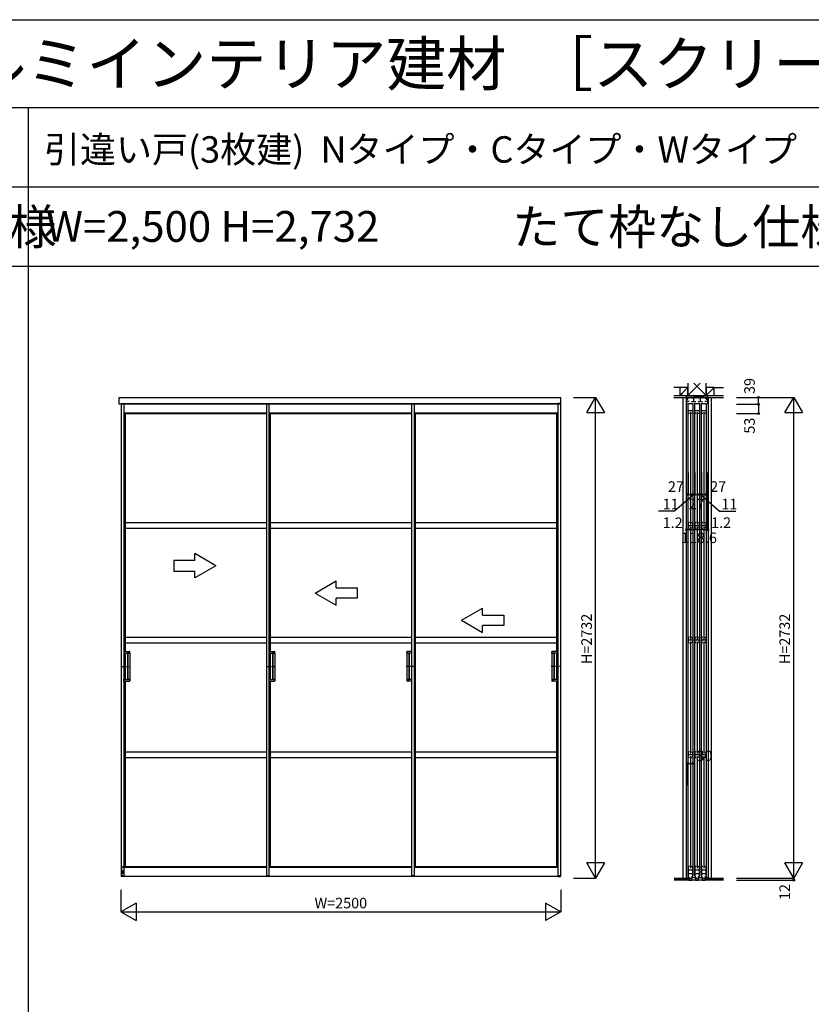
# Model space of a CAD drawing. Extents: x 0 to 27500, y 0 to 20000.
# Drawn here: x 4450 to 8950, y 14404 to 20000 of the extents above; entities that cross this region are included whole.
import ezdxf
from ezdxf.enums import TextEntityAlignment as Align

# ---------------------------------------------------------------- set-up
doc = ezdxf.new("R2010")
doc.units = 0
for name, pattern in [('YCENTER_1', [13, 10, -1, 1, -1]), ('YDOT_1', [2, 1, -1]), ('YHIDDEN_1', [4, 3, -1])]:
    doc.linetypes.add(name, pattern=pattern)
doc.layers.get('0').update_dxf_attribs({"linetype": 'CONTINUOUS'})
for name, color, linetype in [('YKK_A1', 4, 'CONTINUOUS'), ('YKK_C1', 4, 'CONTINUOUS'), ('YKK_F1', 7, 'CONTINUOUS'), ('YKK_N1', 2, 'CONTINUOUS'), ('YKK_Z1', 7, 'CONTINUOUS')]:
    doc.layers.add(name, color=color, linetype=linetype)
doc.styles.get("Standard").update_dxf_attribs({"font": 'txt.shx', "bigfont": 'bigfont.shx'})

msp = doc.modelspace()

# ---------------------------------------------------------------- linework, layer by layer
at = {"layer": 'YKK_A1', "linetype": 'Continuous'}
for p, q in [((5015.5, 17814.5), (5015.5, 17853.5)), ((5015.5, 17853.5), (7525.5, 17853.5)), ((7525.5, 17814.5), (7525.5, 17853.5)), ((7525.5, 17814.5), (5015.5, 17814.5)), ((5027.5, 17814.5), (5027.5, 15133.5)), ((5042.5, 17814.5), (5042.5, 16167.5)), ((5852.2, 17814.5), (5852.2, 15133.5)), ((5867.2, 17814.5), (5867.2, 16167.5)), ((6676.9, 17814.5), (6676.9, 15133.5)), ((6691.9, 17814.5), (6691.9, 15133.5)), ((7508.5, 17814.5), (7508.5, 15133.5)), ((7523.5, 17814.5), (7523.5, 15133.5)), ((5042.5, 17765.2), (5852.2, 17765.2)), ((5042.5, 17764.3), (5049.5, 17761.5)), ((5049.5, 17761.5), (5049.5, 16408.5)), ((5049.5, 17761.5), (5852.2, 17761.5)), ((5867.2, 17765.2), (6676.9, 17765.2)), ((5867.2, 17764.3), (5874.2, 17761.5)), ((5874.2, 17761.5), (5874.2, 16408.5)), ((5874.2, 17761.5), (6676.9, 17761.5)), ((6691.9, 17765.2), (7508.5, 17765.2)), ((6691.9, 17764.3), (6698.9, 17761.5)), ((6698.9, 17761.5), (6698.9, 15187.5)), ((6698.9, 17761.5), (7501.5, 17761.5)), ((7508.5, 17764.3), (7501.5, 17761.5)), ((7501.5, 17761.5), (7501.5, 16408.5)), ((5565.5, 16896.5), (5445.5, 16965.8)), ((5445.5, 16926.5), (5445.5, 16965.8)), ((5325.5, 16926.5), (5325.5, 16866.5)), ((5445.5, 16926.5), (5325.5, 16926.5)), ((5325.5, 16866.5), (5445.5, 16866.5)), ((5565.5, 16896.5), (5445.5, 16827.2)), ((5445.5, 16827.2), (5445.5, 16866.5)), ((6128.9, 16741.5), (6248.9, 16810.8)), ((6248.9, 16771.5), (6248.9, 16810.8)), ((6128.9, 16741.5), (6248.9, 16672.2)), ((6248.9, 16771.5), (6368.9, 16771.5)), ((6368.9, 16771.5), (6368.9, 16711.5)), ((6248.9, 16672.2), (6248.9, 16711.5)), ((6368.9, 16711.5), (6248.9, 16711.5)), ((6961.2, 16586.5), (7081.2, 16655.8)), ((7081.2, 16616.5), (7081.2, 16655.8)), ((6961.2, 16586.5), (7081.2, 16517.2)), ((7081.2, 16616.5), (7201.2, 16616.5)), ((7201.2, 16616.5), (7201.2, 16556.5)), ((7201.2, 16556.5), (7081.2, 16556.5)), ((7081.2, 16517.2), (7081.2, 16556.5)), ((5042.5, 16408.5), (5074.8, 16408.5)), ((5042.8, 16408.5), (5042.8, 16399.5)), ((5042.8, 16399.5), (5075.3, 16399.5)), ((5049.8, 16399.5), (5049.8, 16249.5)), ((5062.8, 16399), (5062.8, 16250)), ((5075.3, 16399.5), (5063.3, 16399.5)), ((5064.8, 16399), (5064.8, 16250)), ((5073.8, 16399.5), (5074.8, 16399.5)), ((5075.8, 16400), (5075.8, 16407.5)), ((5075.8, 16399), (5075.8, 16250)), ((5867.2, 16408.5), (5899.5, 16408.5)), ((5867.5, 16408.5), (5867.5, 16399.5)), ((5867.5, 16399.5), (5900, 16399.5)), ((5874.5, 16399.5), (5874.5, 16249.5)), ((5887.5, 16399), (5887.5, 16250)), ((5900, 16399.5), (5888, 16399.5)), ((5889.5, 16399), (5889.5, 16250)), ((5898.5, 16399.5), (5899.5, 16399.5)), ((5900.5, 16400), (5900.5, 16407.5)), ((5900.5, 16399), (5900.5, 16250)), ((6650.6, 16400), (6650.6, 16407.5)), ((6650.6, 16399), (6650.6, 16250)), ((6676.9, 16399.5), (6651.1, 16399.5)), ((6651.1, 16399.5), (6663.1, 16399.5)), ((6676.9, 16408.5), (6651.6, 16408.5)), ((6652.6, 16399.5), (6651.6, 16399.5)), ((6661.6, 16399), (6661.6, 16250)), ((6663.6, 16399), (6663.6, 16250)), ((6676.6, 16399.5), (6676.6, 16249.5)), ((7475.2, 16400), (7475.2, 16407.5)), ((7475.2, 16399), (7475.2, 16250)), ((7475.7, 16399.5), (7487.7, 16399.5)), ((7508.2, 16399.5), (7475.7, 16399.5)), ((7508.5, 16408.5), (7476.2, 16408.5)), ((7477.2, 16399.5), (7476.2, 16399.5)), ((7486.2, 16399), (7486.2, 16250)), ((7488.2, 16399), (7488.2, 16250)), ((7501.2, 16399.5), (7501.2, 16249.5)), ((7508.2, 16408.5), (7508.2, 16399.5)), ((5042.5, 16240.5), (5074.8, 16240.5)), ((5042.8, 16240.5), (5042.8, 16249.5)), ((5042.8, 16249.5), (5075.3, 16249.5)), ((5049.5, 16240.5), (5049.5, 15187.5)), ((5075.3, 16249.5), (5063.3, 16249.5)), ((5075.8, 16249), (5075.8, 16241.5)), ((5867.2, 16240.5), (5899.5, 16240.5)), ((5867.5, 16240.5), (5867.5, 16249.5)), ((5867.5, 16249.5), (5900, 16249.5)), ((5874.2, 16240.5), (5874.2, 15187.5)), ((5900, 16249.5), (5888, 16249.5)), ((5900.5, 16249), (5900.5, 16241.5)), ((6650.6, 16249), (6650.6, 16241.5)), ((6676.9, 16249.5), (6651.1, 16249.5)), ((6651.1, 16249.5), (6663.1, 16249.5)), ((6676.9, 16240.5), (6651.6, 16240.5)), ((7475.2, 16249), (7475.2, 16241.5)), ((7475.7, 16249.5), (7487.7, 16249.5)), ((7508.2, 16249.5), (7475.7, 16249.5)), ((7508.5, 16240.5), (7476.2, 16240.5)), ((7501.5, 16240.5), (7501.5, 15187.5)), ((7508.2, 16240.5), (7508.2, 16249.5)), ((5042.5, 16167.5), (5042.5, 15133.5)), ((5867.2, 16167.5), (5867.2, 15133.5)), ((5042.5, 15184.7), (5049.5, 15187.5)), ((5042.5, 15183.7), (5852.2, 15183.7)), ((5049.5, 15187.5), (5852.2, 15187.5)), ((5867.2, 15184.7), (5874.2, 15187.5)), ((5867.2, 15183.7), (6676.9, 15183.7)), ((5874.2, 15187.5), (6676.9, 15187.5)), ((6691.9, 15184.7), (6698.9, 15187.5)), ((6691.9, 15183.7), (7508.5, 15183.7)), ((6698.9, 15187.5), (7501.5, 15187.5)), ((7508.5, 15184.7), (7501.5, 15187.5)), ((5042.5, 15133.5), (5027.3, 15133.5)), ((5027.3, 15133.5), (5027.3, 15130)), ((5027.5, 15133.5), (5042.5, 15133.5)), ((5042.5, 15129.5), (5027.8, 15129.5)), ((5037, 15129.5), (5037, 15133.5)), ((5852.2, 15129.5), (5037, 15129.5)), ((5042.5, 15133.5), (5042.5, 15129.5)), ((5867.2, 15133.5), (5852, 15133.5)), ((5852, 15133.5), (5852, 15130)), ((5852.2, 15133.5), (5867.2, 15133.5)), ((5867.2, 15129.5), (5852.5, 15129.5)), ((5867.2, 15133.5), (5867.2, 15129.5)), ((6676.9, 15129.5), (5867.2, 15129.5)), ((6691.9, 15133.5), (6676.7, 15133.5)), ((6676.7, 15133.5), (6676.7, 15130)), ((6676.9, 15133.5), (6691.9, 15133.5)), ((6691.9, 15129.5), (6677.2, 15129.5)), ((6691.9, 15133.5), (6691.9, 15129.5)), ((7508.5, 15129.5), (6691.9, 15129.5)), ((7523.5, 15133.5), (7508.5, 15133.5)), ((7508.5, 15133.5), (7523.7, 15133.5)), ((7508.5, 15133.5), (7508.5, 15129.5)), ((7508.5, 15129.5), (7523.2, 15129.5)), ((7523.7, 15133.5), (7523.7, 15130))]:
    msp.add_line(p, q, dxfattribs=at)
at = {"layer": 'YKK_A1', "linetype": 'YHIDDEN_1'}
for p, q in [((5027.5, 17819.5), (5027.5, 17814.5)), ((5027.5, 17819.5), (5042.5, 17819.5)), ((5027.5, 17819.5), (5852.2, 17819.5)), ((5042.5, 17819.5), (5042.5, 17814.5)), ((5852.2, 17819.5), (5852.2, 17814.5)), ((5852.2, 17819.5), (5867.2, 17819.5)), ((5867.2, 17819.5), (5867.2, 17814.5)), ((5867.2, 17819.5), (6712.5, 17819.5)), ((6676.9, 17819.5), (6676.9, 17814.5)), ((6676.9, 17819.5), (6691.9, 17819.5)), ((6691.9, 17819.5), (6691.9, 17814.5)), ((6712.5, 17819.5), (7514, 17819.5)), ((7508.5, 17819.5), (7508.5, 17814.5)), ((7523.5, 17819.5), (7508.5, 17819.5)), ((7523.5, 17819.5), (7523.5, 17814.5))]:
    msp.add_line(p, q, dxfattribs=at)
at = {"layer": 'YKK_A1'}
for p, q in [((5049.5, 17142), (5852.2, 17142)), ((5049.5, 17142), (5852.2, 17142)), ((5874.2, 17142), (6676.9, 17142)), ((5874.2, 17142), (6676.9, 17142)), ((6698.9, 17142), (7501.5, 17142)), ((6698.9, 17142), (7501.5, 17142)), ((5049.5, 17110), (5852.2, 17110)), ((5049.5, 17110), (5852.2, 17110)), ((5874.2, 17110), (6676.9, 17110)), ((5874.2, 17110), (6676.9, 17110)), ((6698.9, 17110), (7501.5, 17110)), ((6698.9, 17110), (7501.5, 17110)), ((5049.5, 16490.5), (5852.2, 16490.5)), ((5049.5, 16490.5), (5852.2, 16490.5)), ((5049.5, 16458.5), (5852.2, 16458.5)), ((5049.5, 16458.5), (5852.2, 16458.5)), ((5874.2, 16490.5), (6676.9, 16490.5)), ((5874.2, 16490.5), (6676.9, 16490.5)), ((5874.2, 16458.5), (6676.9, 16458.5)), ((5874.2, 16458.5), (6676.9, 16458.5)), ((6698.9, 16490.5), (7501.5, 16490.5)), ((6698.9, 16490.5), (7501.5, 16490.5)), ((6698.9, 16458.5), (7501.5, 16458.5)), ((6698.9, 16458.5), (7501.5, 16458.5)), ((5049.5, 15839), (5852.2, 15839)), ((5049.5, 15839), (5852.2, 15839)), ((5874.2, 15839), (6676.9, 15839)), ((5874.2, 15839), (6676.9, 15839)), ((6698.9, 15839), (7501.5, 15839)), ((6698.9, 15839), (7501.5, 15839)), ((5049.5, 15807), (5852.2, 15807)), ((5049.5, 15807), (5852.2, 15807)), ((5874.2, 15807), (6676.9, 15807)), ((5874.2, 15807), (6676.9, 15807)), ((6698.9, 15807), (7501.5, 15807)), ((6698.9, 15807), (7501.5, 15807))]:
    msp.add_line(p, q, dxfattribs=at)
at = {"layer": 'YKK_A1', "linetype": 'YCENTER_1'}
for p, q in [((5032.6, 16324.5), (5075.8, 16324.5)), ((5059.3, 16324.5), (5079.3, 16324.5)), ((5857.3, 16324.5), (5900.5, 16324.5)), ((5884, 16324.5), (5904, 16324.5)), ((6667.1, 16324.5), (6647.1, 16324.5)), ((6693.8, 16324.5), (6650.6, 16324.5)), ((7491.7, 16324.5), (7471.7, 16324.5)), ((7518.4, 16324.5), (7475.2, 16324.5))]:
    msp.add_line(p, q, dxfattribs=at)
at = {"layer": 'YKK_A1', "linetype": 'YDOT_1'}
for p, q in [((5037, 15187.5), (5049.5, 15187.5)), ((5037, 15133.5), (5037, 15187.5)), ((5037, 15183.7), (5042.5, 15183.7))]:
    msp.add_line(p, q, dxfattribs=at)
at = {"layer": 'YKK_A1', "linetype": 'Continuous'}
for centre, radius, start, end in [((5063.3, 16399), 0.5, 90, 180), ((5065.3, 16399), 0.5, 90, 180), ((5074.8, 16407.5), 1, 0, 90), ((5075.3, 16400), 0.5, 270, 0), ((5075.3, 16399), 0.5, 0, 90), ((5888, 16399), 0.5, 90, 180), ((5890, 16399), 0.5, 90, 180), ((5899.5, 16407.5), 1, 0, 90), ((5900, 16400), 0.5, 270, 0), ((5900, 16399), 0.5, 0, 90), ((6651.6, 16407.5), 1, 90, 180), ((6651.1, 16400), 0.5, 180, 270), ((6651.1, 16399), 0.5, 90, 180), ((6661.1, 16399), 0.5, 0, 90), ((6663.1, 16399), 0.5, 0, 90), ((7476.2, 16407.5), 1, 90, 180), ((7475.7, 16400), 0.5, 180, 270), ((7475.7, 16399), 0.5, 90, 180), ((7485.7, 16399), 0.5, 0, 90), ((7487.7, 16399), 0.5, 0, 90), ((5063.3, 16250), 0.5, 180, 270), ((5065.3, 16250), 0.5, 180, 270), ((5074.8, 16241.5), 1, 270, 0), ((5075.3, 16250), 0.5, 270, 0), ((5075.3, 16249), 0.5, 0, 90), ((5888, 16250), 0.5, 180, 270), ((5890, 16250), 0.5, 180, 270), ((5899.5, 16241.5), 1, 270, 0), ((5900, 16250), 0.5, 270, 0), ((5900, 16249), 0.5, 0, 90), ((6651.1, 16250), 0.5, 180, 270), ((6651.1, 16249), 0.5, 90, 180), ((6651.6, 16241.5), 1, 180, 270), ((6661.1, 16250), 0.5, 270, 0), ((6663.1, 16250), 0.5, 270, 0), ((7475.7, 16250), 0.5, 180, 270), ((7475.7, 16249), 0.5, 90, 180), ((7476.2, 16241.5), 1, 180, 270), ((7485.7, 16250), 0.5, 270, 0), ((7487.7, 16250), 0.5, 270, 0), ((5027.8, 15130), 0.5, 180, 270), ((5852.5, 15130), 0.5, 180, 270), ((6677.2, 15130), 0.5, 180, 270), ((7523.2, 15130), 0.5, 270, 0)]:
    msp.add_arc(centre, radius, start, end, dxfattribs=at)
at = {"layer": 'YKK_C1'}
for p, q in [((8238.1, 17853.5), (8238.1, 15121.5)), ((8361.1, 17853.5), (8240.1, 17853.5)), ((8240.1, 17853.5), (8240.1, 17814.5)), ((8242.1, 17852.2), (8242.1, 17843)), ((8248.8, 17843), (8248.8, 17853.5)), ((8253.2, 17848.2), (8253.2, 17853.5)), ((8272, 17848.2), (8272, 17853.5)), ((8281.6, 17829.7), (8281.6, 17853.5)), ((8291.2, 17848.2), (8291.2, 17853.5)), ((8310, 17848.2), (8310, 17853.5)), ((8319.6, 17829.7), (8319.6, 17853.5)), ((8329.2, 17848.2), (8329.2, 17853.5)), ((8348, 17848.2), (8348, 17853.5)), ((8352.4, 17853.5), (8352.4, 17843)), ((8359.1, 17852.2), (8359.1, 17843)), ((8361.1, 17814.5), (8361.1, 17853.5)), ((8363.1, 17853.5), (8363.1, 15121.5)), ((8241.6, 17829.7), (8241.6, 17843)), ((8241.6, 17843), (8248.8, 17843)), ((8256.4, 17829.7), (8241.6, 17829.7)), ((8247.6, 17819.5), (8247.6, 15133.5)), ((8249.1, 17819.5), (8276.1, 17819.5)), ((8249.1, 17765.3), (8249.1, 17819.5)), ((8255.2, 17848.2), (8253.2, 17848.2)), ((8268.8, 17829.7), (8294.4, 17829.7)), ((8270, 17848.2), (8272, 17848.2)), ((8276.1, 17819.5), (8276.1, 17765.3)), ((8277.6, 15133.5), (8277.6, 17819.5)), ((8285.6, 17819.5), (8285.6, 15133.5)), ((8287.1, 17819.5), (8314.1, 17819.5)), ((8287.1, 17765.3), (8287.1, 17819.5)), ((8293.2, 17848.2), (8291.2, 17848.2)), ((8306.8, 17829.7), (8332.4, 17829.7)), ((8308, 17848.2), (8310, 17848.2)), ((8314.1, 17819.5), (8314.1, 17765.3)), ((8315.6, 15133.5), (8315.6, 17819.5)), ((8323.6, 17819.5), (8323.6, 15133.5)), ((8325.1, 17819.5), (8352.1, 17819.5)), ((8325.1, 17765.3), (8325.1, 17819.5)), ((8331.2, 17848.2), (8329.2, 17848.2)), ((8359.6, 17829.7), (8344.8, 17829.7)), ((8346, 17848.2), (8348, 17848.2)), ((8352.1, 17819.5), (8352.1, 17765.3)), ((8352.4, 17843), (8359.6, 17843)), ((8353.6, 15133.5), (8353.6, 17819.5)), ((8359.6, 17843), (8359.6, 17829.7)), ((8249.1, 17778), (8276.1, 17778)), ((8255.6, 17761.5), (8249.1, 17765.3)), ((8257.1, 17761.5), (8255.6, 17761.5)), ((8262.6, 17769), (8262.6, 17131.5)), ((8269.6, 17761.5), (8268.1, 17761.5)), ((8276.1, 17765.3), (8269.6, 17761.5)), ((8287.1, 17778), (8314.1, 17778)), ((8293.6, 17761.5), (8287.1, 17765.3)), ((8295.1, 17761.5), (8293.6, 17761.5)), ((8300.6, 17769), (8300.6, 17131.5)), ((8307.6, 17761.5), (8306.1, 17761.5)), ((8314.1, 17765.3), (8307.6, 17761.5)), ((8325.1, 17778), (8352.1, 17778)), ((8331.6, 17761.5), (8325.1, 17765.3)), ((8333.1, 17761.5), (8331.6, 17761.5)), ((8338.6, 17769), (8338.6, 17131.5)), ((8345.6, 17761.5), (8344.1, 17761.5)), ((8352.1, 17765.3), (8345.6, 17761.5)), ((8255.6, 17142), (8250.6, 17140.2)), ((8250.6, 17140.2), (8250.6, 17111.8)), ((8250.6, 17126), (8274.6, 17126)), ((8257.1, 17142), (8255.6, 17142)), ((8268.1, 17142), (8269.6, 17142)), ((8269.6, 17142), (8274.6, 17140.2)), ((8274.6, 17140.2), (8274.6, 17111.8)), ((8293.6, 17142), (8288.6, 17140.2)), ((8288.6, 17140.2), (8288.6, 17111.8)), ((8288.6, 17126), (8312.6, 17126)), ((8295.1, 17142), (8293.6, 17142)), ((8306.1, 17142), (8307.6, 17142)), ((8307.6, 17142), (8312.6, 17140.2)), ((8312.6, 17140.2), (8312.6, 17111.8)), ((8331.6, 17142), (8326.6, 17140.2)), ((8326.6, 17140.2), (8326.6, 17111.8)), ((8326.6, 17126), (8350.6, 17126)), ((8333.1, 17142), (8331.6, 17142)), ((8344.1, 17142), (8345.6, 17142)), ((8345.6, 17142), (8350.6, 17140.2)), ((8350.6, 17140.2), (8350.6, 17111.8)), ((8250.6, 17111.8), (8255.6, 17110)), ((8255.6, 17110), (8257.1, 17110)), ((8262.6, 17117.5), (8262.6, 16480)), ((8269.6, 17110), (8268.1, 17110)), ((8274.6, 17111.8), (8269.6, 17110)), ((8288.6, 17111.8), (8293.6, 17110)), ((8293.6, 17110), (8295.1, 17110)), ((8300.6, 17117.5), (8300.6, 16480)), ((8307.6, 17110), (8306.1, 17110)), ((8312.6, 17111.8), (8307.6, 17110)), ((8326.6, 17111.8), (8331.6, 17110)), ((8331.6, 17110), (8333.1, 17110)), ((8338.6, 17117.5), (8338.6, 16480)), ((8345.6, 17110), (8344.1, 17110)), ((8350.6, 17111.8), (8345.6, 17110)), ((8255.6, 16490.5), (8250.6, 16488.7)), ((8250.6, 16488.7), (8250.6, 16460.3)), ((8250.6, 16474.5), (8274.6, 16474.5)), ((8250.6, 16460.3), (8255.6, 16458.5)), ((8257.1, 16490.5), (8255.6, 16490.5)), ((8255.6, 16458.5), (8257.1, 16458.5)), ((8262.6, 16466), (8262.6, 15828.5)), ((8268.1, 16490.5), (8269.6, 16490.5)), ((8269.6, 16458.5), (8268.1, 16458.5)), ((8269.6, 16490.5), (8274.6, 16488.7)), ((8274.6, 16460.3), (8269.6, 16458.5)), ((8274.6, 16488.7), (8274.6, 16460.3)), ((8293.6, 16490.5), (8288.6, 16488.7)), ((8288.6, 16488.7), (8288.6, 16460.3)), ((8288.6, 16474.5), (8312.6, 16474.5)), ((8288.6, 16460.3), (8293.6, 16458.5)), ((8295.1, 16490.5), (8293.6, 16490.5)), ((8293.6, 16458.5), (8295.1, 16458.5)), ((8300.6, 16466), (8300.6, 15828.5)), ((8306.1, 16490.5), (8307.6, 16490.5)), ((8307.6, 16458.5), (8306.1, 16458.5)), ((8307.6, 16490.5), (8312.6, 16488.7)), ((8312.6, 16460.3), (8307.6, 16458.5)), ((8312.6, 16488.7), (8312.6, 16460.3)), ((8331.6, 16490.5), (8326.6, 16488.7)), ((8326.6, 16488.7), (8326.6, 16460.3)), ((8326.6, 16474.5), (8350.6, 16474.5)), ((8326.6, 16460.3), (8331.6, 16458.5)), ((8333.1, 16490.5), (8331.6, 16490.5)), ((8331.6, 16458.5), (8333.1, 16458.5)), ((8338.6, 16466), (8338.6, 15828.5)), ((8344.1, 16490.5), (8345.6, 16490.5)), ((8345.6, 16458.5), (8344.1, 16458.5)), ((8345.6, 16490.5), (8350.6, 16488.7)), ((8350.6, 16460.3), (8345.6, 16458.5)), ((8350.6, 16488.7), (8350.6, 16460.3)), ((8255.6, 15839), (8250.6, 15837.2)), ((8250.6, 15837.2), (8250.6, 15808.8)), ((8257.1, 15839), (8255.6, 15839)), ((8268.1, 15839), (8269.6, 15839)), ((8269.6, 15839), (8274.6, 15837.2)), ((8274.6, 15837.2), (8274.6, 15808.8)), ((8293.6, 15839), (8288.6, 15837.2)), ((8288.6, 15837.2), (8288.6, 15808.8)), ((8295.1, 15839), (8293.6, 15839)), ((8306.1, 15839), (8307.6, 15839)), ((8307.6, 15839), (8312.6, 15837.2)), ((8312.6, 15837.2), (8312.6, 15808.8)), ((8331.6, 15839), (8326.6, 15837.2)), ((8326.6, 15837.2), (8326.6, 15808.8)), ((8333.1, 15839), (8331.6, 15839)), ((8344.1, 15839), (8345.6, 15839)), ((8345.6, 15839), (8350.6, 15837.2)), ((8350.6, 15837.2), (8350.6, 15808.8)), ((8250.6, 15823), (8274.6, 15823)), ((8250.6, 15808.8), (8255.6, 15807)), ((8255.6, 15807), (8257.1, 15807)), ((8262.6, 15814.5), (8262.6, 15177)), ((8269.6, 15807), (8268.1, 15807)), ((8274.6, 15808.8), (8269.6, 15807)), ((8288.6, 15823), (8312.6, 15823)), ((8288.6, 15808.8), (8293.6, 15807)), ((8293.6, 15807), (8295.1, 15807)), ((8300.6, 15814.5), (8300.6, 15177)), ((8307.6, 15807), (8306.1, 15807)), ((8312.6, 15808.8), (8307.6, 15807)), ((8326.6, 15823), (8350.6, 15823)), ((8326.6, 15808.8), (8331.6, 15807)), ((8331.6, 15807), (8333.1, 15807)), ((8338.6, 15814.5), (8338.6, 15177)), ((8345.6, 15807), (8344.1, 15807)), ((8350.6, 15808.8), (8345.6, 15807)), ((8255.6, 15187.5), (8249.1, 15183.7)), ((8249.1, 15183.7), (8249.1, 15129.5)), ((8249.1, 15169.1), (8276.1, 15169.1)), ((8257.1, 15187.5), (8255.6, 15187.5)), ((8269.6, 15187.5), (8268.1, 15187.5)), ((8276.1, 15183.7), (8269.6, 15187.5)), ((8276.1, 15129.5), (8276.1, 15183.7)), ((8293.6, 15187.5), (8287.1, 15183.7)), ((8287.1, 15183.7), (8287.1, 15129.5)), ((8287.1, 15169.1), (8314.1, 15169.1)), ((8295.1, 15187.5), (8293.6, 15187.5)), ((8307.6, 15187.5), (8306.1, 15187.5)), ((8314.1, 15183.7), (8307.6, 15187.5)), ((8314.1, 15129.5), (8314.1, 15183.7)), ((8331.6, 15187.5), (8325.1, 15183.7)), ((8325.1, 15183.7), (8325.1, 15129.5)), ((8325.1, 15169.1), (8352.1, 15169.1)), ((8333.1, 15187.5), (8331.6, 15187.5)), ((8345.6, 15187.5), (8344.1, 15187.5)), ((8352.1, 15183.7), (8345.6, 15187.5)), ((8352.1, 15129.5), (8352.1, 15183.7)), ((8240.3, 15122.5), (8240.1, 15122)), ((8240.1, 15122), (8240.1, 15121.7)), ((8246.1, 15124.3), (8255.3, 15124.3)), ((8249.1, 15146.5), (8276.1, 15146.5)), ((8249.1, 15129.5), (8256.1, 15129.5)), ((8254.1, 15124.5), (8255.6, 15124.5)), ((8254.3, 15124.3), (8254.3, 15109.5)), ((8254.3, 15109.5), (8270.9, 15109.5)), ((8255.6, 15124.5), (8255.6, 15116.5)), ((8255.6, 15120), (8269.6, 15120)), ((8269.1, 15129.5), (8276.1, 15129.5)), ((8271, 15124.5), (8269.6, 15124.5)), ((8269.6, 15124.5), (8269.6, 15116.5)), ((8269.9, 15124.3), (8293.3, 15124.3)), ((8270.9, 15109.5), (8270.9, 15124.3)), ((8287.1, 15146.5), (8314.1, 15146.5)), ((8287.1, 15129.5), (8294.1, 15129.5)), ((8292.1, 15124.5), (8293.6, 15124.5)), ((8292.3, 15124.3), (8292.3, 15109.5)), ((8292.3, 15109.5), (8308.9, 15109.5)), ((8293.6, 15124.5), (8293.6, 15116.5)), ((8293.6, 15120), (8307.6, 15120)), ((8307.1, 15129.5), (8314.1, 15129.5)), ((8309, 15124.5), (8307.6, 15124.5)), ((8307.6, 15124.5), (8307.6, 15116.5)), ((8307.9, 15124.3), (8331.3, 15124.3)), ((8308.9, 15109.5), (8308.9, 15124.3)), ((8325.1, 15146.5), (8352.1, 15146.5)), ((8325.1, 15129.5), (8332.1, 15129.5)), ((8330.1, 15124.5), (8331.6, 15124.5)), ((8330.3, 15124.3), (8330.3, 15109.5)), ((8330.3, 15109.5), (8346.9, 15109.5)), ((8331.6, 15124.5), (8331.6, 15116.5)), ((8331.6, 15120), (8345.6, 15120)), ((8345.1, 15129.5), (8352.1, 15129.5)), ((8347, 15124.5), (8345.6, 15124.5)), ((8345.6, 15124.5), (8345.6, 15116.5)), ((8345.9, 15124.3), (8355.1, 15124.3)), ((8346.9, 15109.5), (8346.9, 15124.3)), ((8360.8, 15122.5), (8361.1, 15122)), ((8361.1, 15122), (8361.1, 15121.7))]:
    msp.add_line(p, q, dxfattribs=at)
at = {"layer": 'YKK_C1', "linetype": 'ByBlock', "lineweight": -2}
for centre, start, end in [((8246.1, 15114.3), 90, 125.3765), ((8355.1, 15114.3), 54.6235, 90)]:
    msp.add_arc(centre, 10, start, end, dxfattribs=at)
at = {"layer": 'YKK_F1', "color": 7}
for p, q in [((0, 20000), (27500, 20000)), ((0, 19500), (27000, 19500)), ((4500, 0), (4500, 19500)), ((0, 19050), (27000, 19050)), ((0, 18600), (27000, 18600))]:
    msp.add_line(p, q, dxfattribs=at)
at = {"layer": 'YKK_N1', "linetype": 'Continuous'}
for p, q in [((7598.7, 17853.5), (7723.7, 17853.5)), ((7673.7, 17766.9), (7723.7, 17853.5)), ((7723.7, 15121.5), (7723.7, 17853.5)), ((7723.7, 17853.5), (7773.7, 17766.9)), ((8525, 17853.5), (8850, 17853.5)), ((8650, 17814.5), (8650, 17853.5)), ((8800, 17766.9), (8850, 17853.5)), ((8850, 15121.5), (8850, 17853.5)), ((8850, 17853.5), (8900, 17766.9)), ((8525, 17814.5), (8650, 17814.5)), ((7673.7, 17766.9), (7773.7, 17766.9)), ((8525, 17761.5), (8650, 17761.5)), ((8800, 17766.9), (8900, 17766.9)), ((8249.1, 17301.6), (8276.1, 17301.6)), ((8287.1, 17301.6), (8314.1, 17301.6)), ((8325.1, 17301.6), (8352.1, 17301.6)), ((8241.3, 17101.6), (8359.9, 17101.6)), ((8247.6, 15772.5), (8277.6, 15772.5)), ((7723.7, 15121.5), (7673.7, 15208.1)), ((7773.7, 15208.1), (7673.7, 15208.1)), ((7773.7, 15208.1), (7723.7, 15121.5)), ((8850, 15121.5), (8800, 15208.1)), ((8900, 15208.1), (8800, 15208.1)), ((8900, 15208.1), (8850, 15121.5)), ((7598.7, 15121.5), (7723.7, 15121.5)), ((8525, 15121.5), (8850, 15121.5)), ((8525, 15109.5), (8850, 15109.5)), ((5025.5, 15054.5), (5025.5, 14929.5)), ((7525.5, 15054.5), (7525.5, 14929.5)), ((5112.1, 14979.5), (5025.5, 14929.5)), ((5112.1, 14979.5), (5112.1, 14879.5)), ((7438.9, 14979.5), (7438.9, 14879.5)), ((7525.5, 14929.5), (7438.9, 14979.5)), ((5025.5, 14929.5), (7525.5, 14929.5)), ((5025.5, 14929.5), (5112.1, 14879.5)), ((7525.5, 14929.5), (7438.9, 14879.5))]:
    msp.add_line(p, q, dxfattribs=at)
at = {"layer": 'YKK_N1'}
for p, q in [((8650, 17814.5), (8650, 17761.5)), ((8240.1, 17101.6), (8240.1, 17426.6)), ((8241.3, 17101.6), (8241.3, 17426.6)), ((8249.1, 17426.6), (8249.1, 17301.1)), ((8276.1, 17426.6), (8276.1, 17301.1)), ((8287.1, 17426.6), (8287.1, 17301.1)), ((8314.1, 17426.6), (8314.1, 17301.1)), ((8325.1, 17426.6), (8325.1, 17301.1)), ((8352.1, 17426.6), (8352.1, 17301.1)), ((8359.9, 17101.6), (8359.9, 17426.6)), ((8361.1, 17101.6), (8361.1, 17426.6)), ((8281.6, 17301.6), (8172.4, 17206.5)), ((8276.1, 17301.6), (8287.1, 17301.6)), ((8314.1, 17301.6), (8325.1, 17301.6)), ((8319.6, 17301.6), (8428.7, 17206.5)), ((8172.4, 17206.5), (8080.5, 17206.5)), ((8428.7, 17206.5), (8520.6, 17206.5)), ((8241.3, 17101.6), (8240.1, 17101.6)), ((8359.9, 17101.6), (8361.1, 17101.6)), ((8247.6, 15647.5), (8247.6, 15772.5)), ((8247.6, 15647.5), (8247.6, 15772.5)), ((8277.6, 15647.5), (8277.6, 15772.5)), ((8277.6, 15647.5), (8277.6, 15772.5)), ((8850, 15121.5), (8850, 15109.5))]:
    msp.add_line(p, q, dxfattribs=at)
at = {"layer": 'YKK_N1', "linetype": 'Continuous'}
for centre in [(8650, 17853.5), (8650, 17814.5), (8650, 17761.5), (8249.1, 17301.6), (8276.1, 17301.6), (8287.1, 17301.6), (8314.1, 17301.6), (8325.1, 17301.6), (8352.1, 17301.6), (8240.1, 17101.6), (8241.3, 17101.6), (8359.9, 17101.6), (8361.1, 17101.6), (8247.6, 15772.5), (8277.6, 15772.5), (8850, 15109.5)]:
    msp.add_circle(centre, 5, dxfattribs=at)
at = {"layer": 'YKK_Z1', "linetype": 'Continuous'}
for p, q in [((8203.1, 17909), (8168.4, 17909)), ((8248.1, 17909), (8203.1, 17909)), ((8203.1, 17909), (8203.1, 17864)), ((8203.1, 17864), (8248.1, 17909)), ((8248.1, 17934), (8248.1, 17864)), ((8318.1, 17934), (8248.1, 17864)), ((8248.1, 17864), (8248.1, 17909)), ((8283.1, 17934), (8353.1, 17864)), ((8353.1, 17864), (8353.1, 17934)), ((8398.1, 17909), (8353.1, 17909)), ((8353.1, 17909), (8353.1, 17864)), ((8353.1, 17864), (8398.1, 17909)), ((8398.1, 17864), (8398.1, 17909)), ((8398.1, 17909), (8451, 17909)), ((8167.6, 17853.5), (8451.7, 17853.5)), ((8168.4, 17864), (8451.4, 17864)), ((8203.1, 17864), (8217.3, 17878.2)), ((8203.1, 17864), (8248.1, 17864)), ((8240.1, 17853.5), (8240.1, 17864)), ((8240.1, 17853.5), (8361.1, 17864)), ((8248.1, 17864), (8353.1, 17864)), ((8353.1, 17864), (8367.5, 17878.4)), ((8353.1, 17864), (8398.1, 17864)), ((8361.1, 17853.5), (8361.1, 17864)), ((8169.9, 15121.5), (8253.3, 15121.5)), ((8169.9, 15119.5), (8253.3, 15119.5)), ((8169.9, 15117.5), (8253.3, 15117.5)), ((8169.9, 15115.5), (8253.3, 15115.5)), ((8169.9, 15113.5), (8253.3, 15113.5)), ((8169.9, 15111.5), (8253.3, 15111.5)), ((8450, 15109.5), (8169.9, 15109.5)), ((8347.9, 15121.5), (8450, 15121.5)), ((8347.9, 15119.5), (8450, 15119.5)), ((8347.9, 15117.5), (8450, 15117.5)), ((8347.9, 15115.5), (8450, 15115.5)), ((8347.9, 15113.5), (8450, 15113.5)), ((8347.9, 15111.5), (8450, 15111.5))]:
    msp.add_line(p, q, dxfattribs=at)
at = {"layer": 'YKK_Z1'}
for p, q in [((8220.6, 17853.5), (8220.6, 15121.5)), ((8380.6, 17853.5), (8380.6, 15121.5)), ((8253.3, 15121.5), (8253.3, 15109.5)), ((8347.9, 15121.5), (8347.9, 15109.5))]:
    msp.add_line(p, q, dxfattribs=at)

# ---------------------------------------------------------------- texts
for s, height, p in [('ＡＹＨＳＰ＿Ｈ０６  アルミインテリア建材  ［スクリーンパーティション］  間仕切  ラウンドレール  スライディングタイプ  引違い戸（３枚建）  呼称高２７', 250, (583.3, 19625)), ('引違い戸(3枚建)  Nタイプ・Cタイプ・Wタイプ', 150, (4588.3, 19187.5)), ('W=2,500 H=2,732', 175, (4600, 18737.5))]:
    msp.add_text(s, height=height).set_placement(p)
at = {"color": 3}
for p in [(2750.1, 18722.6), (7250.1, 18722.6)]:
    msp.add_text('たて枠なし仕様', height=200, dxfattribs=at).set_placement(p)
at = {"layer": 'YKK_N1'}
for s, p in [('39', (8606.5, 17918.2)), ('53', (8606.5, 17692.7)), ('H=2732', (7680.2, 16480.6)), ('H=2732', (8806.5, 16480.6)), ('12', (8806.5, 15041.9))]:
    msp.add_text(s, height=60, rotation=90, dxfattribs=at).set_placement(p, align=Align.MIDDLE)
at = {"layer": 'YKK_N1', "linetype": 'Continuous'}
for s, p in [('27', (8134.8, 17316.5)), ('27', (8375, 17316.5)), ('27', (8252.7, 17217.5)), ('30', (8296.6, 15786.3))]:
    msp.add_text(s, height=60, dxfattribs=at).set_placement(p)
at = {"layer": 'YKK_N1'}
for s, p in [('11', (8104.7, 17217.5)), ('11', (8439.1, 17217.5)), ('1.2', (8105.1, 17110.9)), ('1.2', (8380.6, 17111.3)), ('118.6', (8208.6, 17025.3))]:
    msp.add_text(s, height=60, dxfattribs=at).set_placement(p)
msp.add_text('W=2500', height=60, dxfattribs=at).set_placement((6275.6, 14971.5), align=Align.MIDDLE)

doc.saveas('drawing.dxf')
